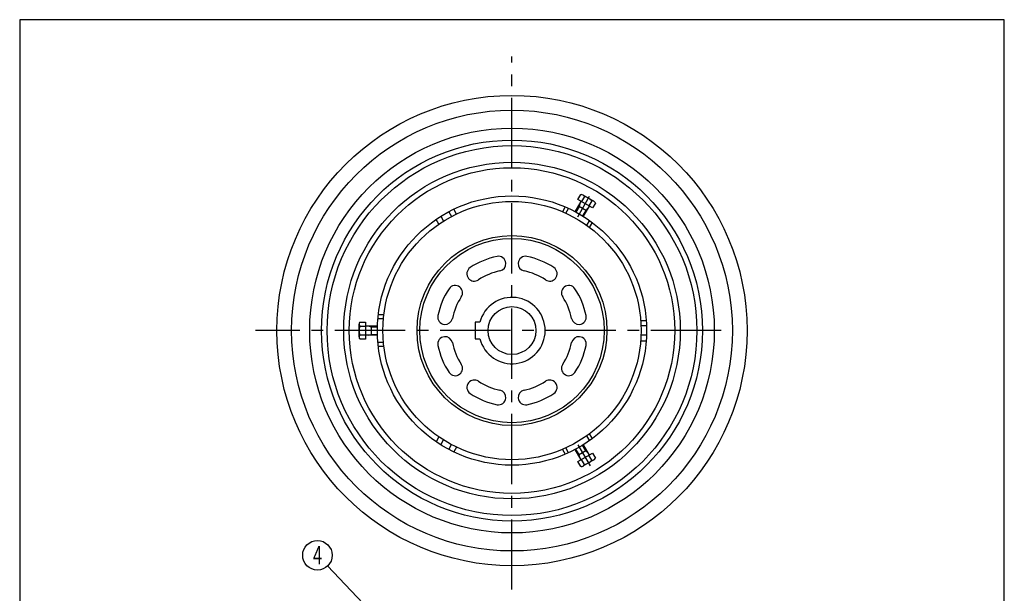
# Model space of a CAD drawing. Extents: x -2030 to -1496, y 147 to 887.
# Drawn here: x -2030 to -1496, y 576 to 887 of the extents above; entities that cross this region are included whole.
import ezdxf
from ezdxf.enums import TextEntityAlignment as Align

# ---------------------------------------------------------------- set-up
doc = ezdxf.new("R2010")
doc.units = 0
doc.header["$LTSCALE"] = 2
doc.linetypes.add('CENTER2', pattern=[28.575, 19.05, -3.175, 3.175, -3.175])
doc.layers.get('0').update_dxf_attribs({"linetype": 'CONTINUOUS'})
doc.layers.add('1', color=7, linetype='CONTINUOUS')
doc.styles.add('DIMSTANDARD', font='MONOTXT.shx', dxfattribs={"bigfont": 'EXTFONT.shx'})
doc.styles.get("Standard").update_dxf_attribs({"font": 'MONOTXT.shx', "width": 0.8, "bigfont": 'EXTFONT.shx'})
doc.dimstyles.new('DIMSTYEX_4', dxfattribs={"dimscale": 2, "dimtxt": 5, "dimasz": 2, "dimexe": 1, "dimexo": 1, "dimgap": 1, "dimtad": 3, "dimdsep": 46, "dimtxsty": 'DIMSTANDARD', "dimcen": 0, "dimclrd": 7, "dimclre": 7, "dimclrt": 2, "dimazin": 2, "dimtfac": 0.5, "dimtdec": 4, "dimtofl": 0, "dimtmove": 0, "dimatfit": 3, "dimldrblk": 'OPEN30', "dimfxl": 1, "dimtolj": 1, "dimtzin": 1, "dimlwd": -1, "dimlwe": -1, "dimarcsym": 0})

# ---------------------------------------------------------------- blocks, each defined once
blk = doc.blocks.new('_OPEN30')
at = {"color": 0, "linetype": 'BYBLOCK', "lineweight": -2}
for p, q in [((-1, 0.27), (0, 0)), ((0, 0), (-1, -0.27)), ((0, 0), (-1, 0))]:
    blk.add_line(p, q, dxfattribs=at)
blk = doc.blocks.new('BALN0')
at = {"layer": '1', "color": 7, "linetype": 'CONTINUOUS'}
blk.add_circle((-99.61, 104.79), 8, dxfattribs=at)
at = {"layer": '1', "color": 2, "linetype": 'CONTINUOUS', "width": 0.4}
blk.add_text('４', height=10, dxfattribs=at).set_placement((-103.61, 99.79), (-95.61, 99.79), align=Align.FIT)
at = {"layer": '1', "color": 7, "linetype": 'CONTINUOUS'}
blk.add_leader([(0, 0), (-94.1, 98.99)], dimstyle='DIMSTYEX_4', dxfattribs=at)

msp = doc.modelspace()

# ---------------------------------------------------------------- linework, layer by layer
at = {"layer": '1', "color": 7, "linetype": 'CONTINUOUS'}
for p, q in [((-1496.4, 887.39), (-2030.4, 887.39)), ((-2030.4, 887.39), (-2030.4, 147.39)), ((-1496.4, 147.39), (-1496.4, 887.39)), ((-1727.68, 789.9), (-1726.13, 792.59)), ((-1726.13, 792.59), (-1725.81, 792.59)), ((-1724.14, 791.44), (-1725.69, 788.75)), ((-1724.91, 792.35), (-1718.98, 788.92)), ((-1734.51, 785.87), (-1736.02, 783.26)), ((-1734.18, 782.44), (-1732.67, 785.05)), ((-1729.09, 783.27), (-1725.86, 788.85)), ((-1726.99, 786.04), (-1728.7, 783.06)), ((-1719.71, 785.3), (-1727.68, 789.9)), ((-1723.03, 783.76), (-1727.36, 786.26)), ((-1726.56, 787.64), (-1726.99, 786.04)), ((-1721.53, 786.35), (-1724.76, 780.77)), ((-1722.23, 785.14), (-1723.41, 783.97)), ((-1720.15, 789.14), (-1721.7, 786.45)), ((-1718.16, 787.99), (-1719.71, 785.3)), ((-1718.32, 788.27), (-1718.16, 787.99)), ((-1802.04, 780.77), (-1800.54, 778.17)), ((-1797.71, 783.27), (-1796.21, 780.67)), ((-1793.53, 782.02), (-1795.03, 784.62)), ((-1723.41, 783.97), (-1725.12, 781)), ((-1803.05, 776.52), (-1804.56, 779.12)), ((-1721.42, 778.55), (-1722.92, 775.94)), ((-1721.3, 774.76), (-1719.79, 777.37)), ((-1735.14, 742.38), (-1735.14, 742.38)), ((-1832.88, 727.33), (-1835.9, 727.33)), ((-1846.31, 715.41), (-1846.31, 722.26)), ((-1846.07, 723.16), (-1845.91, 723.43)), ((-1845.91, 723.43), (-1842.81, 723.43)), ((-1845.91, 721.13), (-1842.81, 721.13)), ((-1842.81, 723.43), (-1842.81, 714.23)), ((-1842.81, 721.33), (-1836.36, 721.33)), ((-1841.41, 721.33), (-1839.81, 720.9)), ((-1839.81, 721.33), (-1839.81, 716.33)), ((-1839.81, 720.9), (-1836.37, 720.9)), ((-1836.11, 725.33), (-1833.1, 725.33)), ((-1780.83, 723.33), (-1783.4, 723.33)), ((-1783.4, 723.33), (-1783.4, 714.33)), ((-1726.77, 722.17), (-1726.77, 722.17)), ((-1693.62, 724.33), (-1690.61, 724.33)), ((-1690.44, 721.33), (-1693.44, 721.33)), ((-1845.91, 716.53), (-1842.81, 716.53)), ((-1836.36, 716.33), (-1842.81, 716.33)), ((-1841.41, 716.33), (-1839.81, 716.77)), ((-1839.81, 716.77), (-1836.37, 716.77)), ((-1690.44, 716.33), (-1693.44, 716.33)), ((-1845.91, 714.23), (-1846.07, 714.51)), ((-1842.81, 714.23), (-1845.91, 714.23)), ((-1833.1, 712.33), (-1836.11, 712.33)), ((-1835.9, 710.33), (-1832.88, 710.33)), ((-1783.4, 714.33), (-1780.83, 714.33)), ((-1693.62, 713.33), (-1690.61, 713.33)), ((-1719.79, 660.29), (-1721.3, 662.91)), ((-1803.05, 661.15), (-1804.56, 658.54)), ((-1802.04, 656.9), (-1800.54, 659.5)), ((-1797.71, 654.4), (-1796.21, 657)), ((-1724.76, 656.9), (-1721.53, 651.32)), ((-1722.92, 661.72), (-1721.42, 659.12)), ((-1793.53, 655.65), (-1795.03, 653.04)), ((-1736.02, 654.41), (-1734.51, 651.79)), ((-1732.67, 652.62), (-1734.18, 655.22)), ((-1725.86, 648.82), (-1729.09, 654.4)), ((-1726.99, 651.63), (-1728.7, 654.61)), ((-1727.68, 647.77), (-1719.71, 652.37)), ((-1727.36, 651.41), (-1723.03, 653.91)), ((-1726.56, 650.03), (-1726.99, 651.63)), ((-1723.41, 653.7), (-1725.12, 656.67)), ((-1722.23, 652.53), (-1723.41, 653.7)), ((-1719.71, 652.37), (-1718.16, 649.68)), ((-1726.13, 645.08), (-1727.68, 647.77)), ((-1724.14, 646.23), (-1725.69, 648.92)), ((-1718.98, 648.75), (-1724.91, 645.32)), ((-1720.15, 648.53), (-1721.7, 651.22)), ((-1718.16, 649.68), (-1718.32, 649.4)), ((-1725.81, 645.08), (-1726.13, 645.08))]:
    msp.add_line(p, q, dxfattribs=at)
at = {"layer": '1', "color": 7, "linetype": 'CENTER2'}
for p, q in [((-1763.4, 578.35), (-1763.4, 867.46)), ((-1721.46, 791.47), (-1727.92, 780.29)), ((-1649.94, 718.83), (-1902.52, 718.83)), ((-1727.62, 656.86), (-1721.09, 645.55))]:
    msp.add_line(p, q, dxfattribs=at)
at = {"layer": '1', "color": 7, "linetype": 'CONTINUOUS'}
for radius in [127.5, 119.5, 109.73, 103.26, 100.28, 91.26, 88.28, 73, 70, 51.5, 50, 13]:
    msp.add_circle((-1763.4, 718.83), radius, dxfattribs=at)
for centre, radius, start, end in [((-1725.81, 790.8), 1.79, 20.9395, 89.9999), ((-1725.35, 784.73), 6.81, 40.2684, 79.7316), ((-1719.87, 787.37), 1.79, 30.0001, 99.0605), ((-1763.4, 718.83), 41, 101.4092, 123.5908), ((-1770.72, 755.1), 4, 5.2047, 101.4092), ((-1756.08, 755.1), 4, 78.5908, 174.7953), ((-1763.4, 718.83), 41, 56.4092, 78.5908), ((-1783.87, 749.66), 4, 123.5908, -140.2047), ((-1770.72, 755.1), 4, -78.5905, 5.2047), ((-1756.08, 755.1), 4, 174.7953, -101.4095), ((-1742.93, 749.66), 4, -39.7953, 56.4092), ((-1763.4, 718.83), 33, 101.4095, 123.5905), ((-1763.4, 718.83), 33, 56.4095, 78.5905), ((-1794.22, 739.31), 4, 50.2047, 146.4092), ((-1794.22, 739.3), 4, -33.5905, 50.2047), ((-1783.87, 749.66), 4, -140.2047, -56.4095), ((-1742.93, 749.66), 4, -123.5905, -39.7953), ((-1732.58, 739.3), 4, 129.7953, -146.4095), ((-1732.58, 739.31), 4, 33.5908, 129.7953), ((-1763.4, 718.83), 41, 146.4092, 168.5908), ((-1763.4, 718.83), 33, 146.4095, 168.5905), ((-1763.4, 718.83), 33, 11.4095, 33.5905), ((-1763.4, 718.83), 41, 11.4092, 33.5908), ((-1763.4, 718.83), 18, -165.5225, 165.5225), ((-1799.67, 726.15), 4, 168.5908, -95.2047), ((-1727.13, 726.15), 4, -84.7953, 11.4092), ((-1844.52, 722.26), 1.79, 150.0001, -140.9395), ((-1839.49, 718.83), 6.81, 160.2684, -160.2684), ((-1799.67, 726.15), 4, -95.2047, -11.4095), ((-1727.13, 726.15), 4, -168.5905, -84.7953), ((-1844.52, 715.41), 1.79, 140.9395, -150.0001), ((-1799.67, 711.52), 4, 95.2047, -168.5908), ((-1763.4, 718.83), 41, -168.5908, -146.4092), ((-1799.67, 711.52), 4, 11.4095, 95.2047), ((-1763.4, 718.83), 33, -168.5905, -146.4095), ((-1763.4, 718.83), 33, -33.5905, -11.4095), ((-1727.13, 711.52), 4, 84.7953, 168.5905), ((-1763.4, 718.83), 41, -33.5908, -11.4092), ((-1727.13, 711.52), 4, -11.4092, 84.7953), ((-1794.22, 698.36), 4, -50.2047, 33.5905), ((-1732.58, 698.36), 4, 146.4095, -129.7953), ((-1794.22, 698.36), 4, -146.4092, -50.2047), ((-1732.58, 698.36), 4, -129.7953, -33.5908), ((-1783.87, 688.01), 4, 140.2047, -123.5908), ((-1783.87, 688.01), 4, 56.4095, 140.2047), ((-1763.4, 718.83), 33, -123.5905, -101.4095), ((-1763.4, 718.83), 33, -78.5905, -56.4095), ((-1742.93, 688.01), 4, 39.7953, 123.5905), ((-1742.93, 688.01), 4, -56.4092, 39.7953), ((-1763.4, 718.83), 41, -123.5908, -101.4092), ((-1770.72, 682.57), 4, -5.2047, 78.5905), ((-1756.08, 682.57), 4, 101.4095, -174.7953), ((-1763.4, 718.83), 41, -78.5908, -56.4092), ((-1770.72, 682.56), 4, -101.4092, -5.2047), ((-1756.08, 682.56), 4, -174.7953, -78.5908), ((-1725.81, 646.87), 1.79, -89.9999, -20.9395), ((-1725.35, 652.93), 6.81, -79.7316, -40.2684), ((-1719.87, 650.3), 1.79, -99.0605, -30.0001)]:
    msp.add_arc(centre, radius, start, end, dxfattribs=at)

# ---------------------------------------------------------------- block references
msp.add_blockref('BALN0', (-1769.32, 492.21), dxfattribs=at)

doc.saveas('drawing.dxf')
